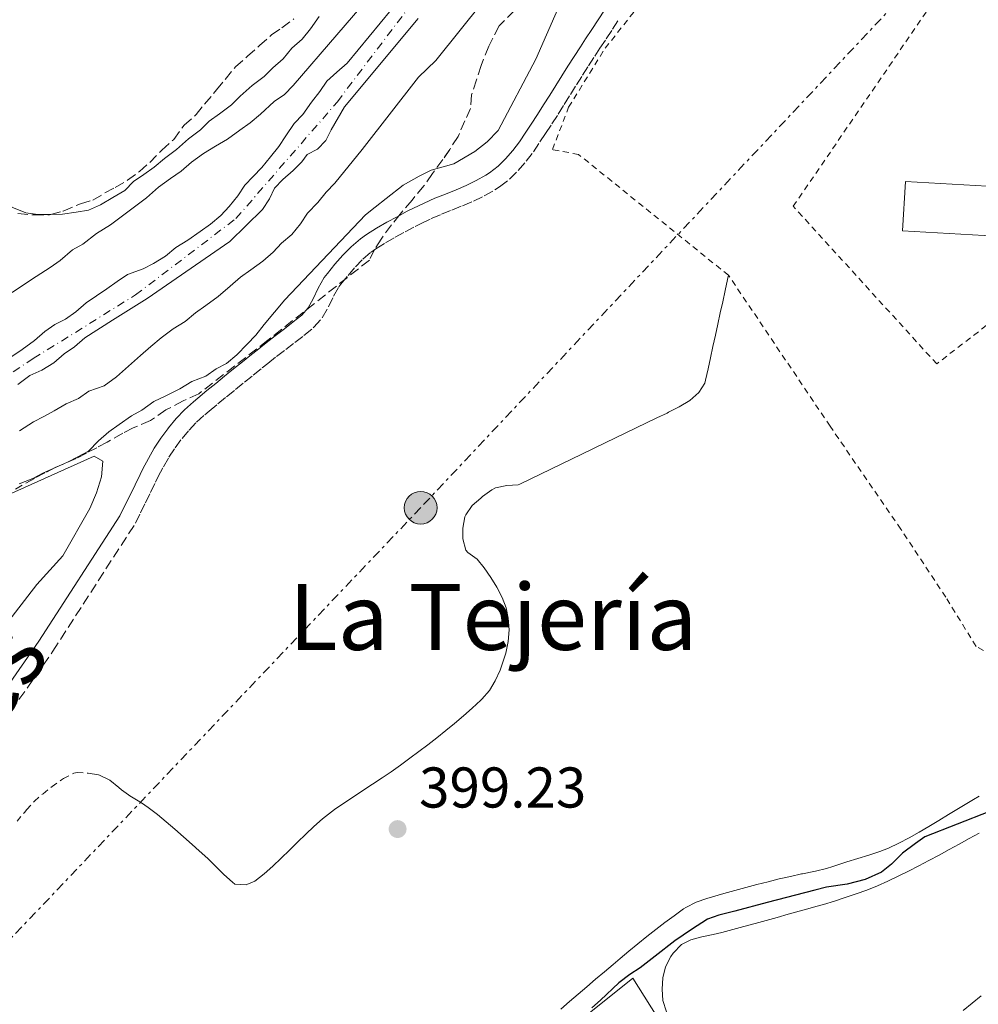
# Model space of a CAD drawing. Units: metres. Extents: x 638523 to 641986, y 4711307 to 4713688.
# Drawn here: x 640680 to 640847, y 4713172 to 4713344 of the extents above; entities that cross this region are included whole.
import ezdxf
from ezdxf.enums import TextEntityAlignment as Align

# ---------------------------------------------------------------- set-up
doc = ezdxf.new("R2010")
doc.units = ezdxf.units.M
doc.header["$MEASUREMENT"] = 0
for name, pattern in [('DGN Style 1', [1.045693079995523, 0.001739921930109024, -1.043953158065414]), ('DGN Style 2', [1.7399219301090239, 1.043953158065414, -0.6959687720436097]), ('DGN Style 3', [2.435890702152634, 1.739921930109024, -0.6959687720436097]), ('DGN Style 4', [2.7856150101045474, 1.391937544087219, -0.6959687720436097, 0.001739921930109024, -0.6959687720436097]), ('DGN Style 7', [3.4798438602180486, 1.565929737098122, -0.6959687720436097, 0.5219765790327072, -0.6959687720436097])]:
    doc.linetypes.add(name, pattern=pattern)
for name, color, linetype, lineweight in [('Camino', 7, 'DGN Style 3', 0), ('Cauce permanente', 151, 'Continuous', 13), ('Cauce permanente (área)', 142, 'Continuous', 13), ('Cauce permanente no visto', 142, 'DGN Style 1', 13), ('Cota de punto acotado terreno', 7, 'Continuous', 0), ('Curva de nivel directora', 30, 'Continuous', 30), ('Curva de nivel intermedia', 30, 'Continuous', 0), ('Edificio', 1, 'Continuous', 13), ('Eje cauce permanente (área)', 70, 'DGN Style 4', 0), ('Estructura metálica', 7, 'Continuous', 0), ('Línea  de muro-pared o tapia', 1, 'Continuous', 13), ('Línea de cambio de uso (parcela vista)', 92, 'Continuous', 0), ('Línea eléctrica', 6, 'DGN Style 7', 0), ('Margen derecho', 7, 'Continuous', 0), ('Poste tendido eléctrico', 7, 'Continuous', 0), ('Punto acotado terreno (símbolo)', 7, 'Continuous', 0), ('Tela metálica o alambrada', 7, 'DGN Style 2', 0), ('Texto de Cañada', 51, 'Continuous', 0), ('Texto de rotulación de espacio menor sin especificar', 7, 'Continuous', 0), ('Zona arbolada', 92, 'DGN Style 3', 0)]:
    doc.layers.add(name, color=color, linetype=linetype, lineweight=lineweight)
doc.styles.add('Style-Arial', font='arial.ttf')

# ---------------------------------------------------------------- blocks, each defined once
blk = doc.blocks.new('5PATER')
at = {"layer": 'Cauce permanente no visto', "linetype": 'Continuous', "lineweight": 0}
h = blk.add_hatch(color=51, dxfattribs=at)
edge = h.paths.add_edge_path()
edge.add_ellipse((0, 0), major_axis=(-0.1095731443231308, -0.1110710700762829), ratio=0.9994222409660317, start_angle=0, end_angle=360)
blk = doc.blocks.new('5PELE')
at = {"layer": 'Edificio', "linetype": 'Continuous', "lineweight": 0}
h = blk.add_hatch(color=9, dxfattribs=at)
edge = h.paths.add_edge_path()
edge.add_arc((-2.000000476837158e-05, 0), 0.2850000000000001, 0, 360)
at = {"layer": 'Edificio', "color": 252, "linetype": 'Continuous', "lineweight": 0}
blk.add_circle((-2.000000476837158e-05, 0), 0.2850000000000001, dxfattribs=at)

msp = doc.modelspace()

# ---------------------------------------------------------------- linework, layer by layer
at = {"layer": 'Camino', "color": 7, "linetype": 'DGN Style 3', "lineweight": 0}
msp.add_polyline3d([(640676.8400000001, 4713221.42, 397.2500000000001), (640685.5399999995, 4713233.859999999, 397.0000000000001), (640699.9299999997, 4713256.160000003, 396.2899999999936), (640700.8099999981, 4713257.960000001, 396.2899999999936), (640701.6799999997, 4713259.750000001, 396.2899999999936), (640702.5799999982, 4713261.540000002, 396.2899999999936), (640703.4600000011, 4713263.340000001, 396.2899999999936), (640703.9299999983, 4713264.300000003, 396.2899999999936), (640704.8299999969, 4713266.03, 396.2899999999936), (640705.7899999979, 4713267.690000001, 396.2899999999936), (640706.8399999985, 4713269.300000003, 396.2899999999936), (640708.0599999989, 4713270.960000001, 396.2899999999936), (640709.2800000015, 4713272.410000001, 396.2899999999936), (640710.6000000003, 4713273.770000001, 396.2899999999936), (640712.0300000008, 4713275.08, 396.2899999999936), (640712.7699999984, 4713275.699999999, 396.2899999999936), (640714.2899999984, 4713276.970000002, 396.2799999999989), (640715.8399999996, 4713278.230000002, 396.2400000000052), (640717.390000001, 4713279.500000002, 396.1900000000023), (640718.9299999987, 4713280.750000001, 396.1300000000047), (640720.4899999987, 4713282, 396.0800000000018), (640722.0399999977, 4713283.260000001, 396.0500000000029), (640722.9999999988, 4713284.040000001, 396.0399999999937), (640724.5599999991, 4713285.260000002, 396.0399999999937), (640726.1399999993, 4713286.470000001, 396.0399999999937), (640727.7300000007, 4713287.690000001, 396.0500000000029), (640729.3299999967, 4713288.920000001, 396.0599999999977), (640730.9600000005, 4713290.240000002, 396.0800000000018), (640731.0700000002, 4713290.350000001, 396.0800000000018), (640732.5199999985, 4713291.970000002, 396.1000000000058), (640733.6000000003, 4713293.910000003, 396.1199999999953), (640734.480000001, 4713295.76, 396.1399999999995), (640735.3999999973, 4713297.390000002, 396.1600000000036), (640735.7699999984, 4713297.880000002, 396.1699999999982), (640737.0100000012, 4713299.390000002, 396.1999999999972), (640738.2899999997, 4713300.860000002, 396.229999999996), (640739.6199999996, 4713302.220000002, 396.2500000000001), (640741.03, 4713303.440000001, 396.2799999999989), (640741.8900000006, 4713304.050000001, 396.2899999999936), (640743.5399999979, 4713305.080000001, 396.2799999999989), (640745.23, 4713306.060000002, 396.229999999996), (640746.9600000001, 4713306.990000002, 396.1600000000036), (640748.7100000002, 4713307.91, 396.1000000000058), (640749.7600000007, 4713308.449999999, 396.0800000000018), (640751.5100000009, 4713309.300000001, 396.0500000000029), (640753.3000000013, 4713310.060000001, 396.0200000000042), (640755.1299999995, 4713310.800000001, 396.0000000000001), (640756.989999997, 4713311.550000002, 395.9799999999959), (640758.879999998, 4713312.350000001, 395.9700000000012), (640760.7600000022, 4713313.26, 395.9600000000063), (640762.6099999985, 4713314.300000001, 395.9499999999972), (640763.44, 4713314.84, 395.9499999999972), (640765.1599999989, 4713316.17, 395.9600000000063), (640766.699999999, 4713317.680000001, 395.9900000000054), (640768.0699999991, 4713319.290000002, 396.0299999999988), (640769.3299999975, 4713320.970000001, 396.0800000000018), (640770.4899999975, 4713322.67, 396.1499999999942), (640771.4699999989, 4713324.140000001, 396.1999999999972), (640772.5799999975, 4713325.83, 396.2899999999936), (640773.6700000004, 4713327.530000002, 396.4100000000035), (640774.73, 4713329.220000001, 396.550000000003), (640775.7899999993, 4713330.92, 396.6999999999972), (640776.8399999999, 4713332.609999999, 396.8500000000058), (640777.8999999971, 4713334.290000003, 396.9900000000052), (640778.9600000011, 4713335.970000001, 397.1000000000058), (640780.0399999984, 4713337.630000002, 397.1799999999931), (640780.9400000015, 4713339, 397.1999999999971), (640782.05, 4713340.670000002, 397.1900000000024), (640783.140000001, 4713342.350000001, 397.1699999999982), (640784.2199999982, 4713344.029999999, 397.1300000000047)], dxfattribs=at)
at = {"layer": 'Cauce permanente', "color": 151, "linetype": 'Continuous', "lineweight": 13}
for points in [[(640678.4000000004, 4713285.24, 388.7799999999988), (640680.2000000002, 4713286.49, 388.7799999999988), (640682.3099999997, 4713288.039999999, 388.7799999999988), (640684.1100000005, 4713289.59, 388.7799999999988), (640685.9100000003, 4713290.84, 388.7799999999988), (640687.7199999997, 4713291.779999999, 388.7799999999988), (640689.5300000003, 4713293.029999999, 388.7799999999988), (640691.3300000001, 4713294.58, 388.7799999999988), (640693.1299999999, 4713295.83, 388.7799999999988), (640694.9400000004, 4713297.07, 388.7799999999988), (640696.75, 4713298.32, 388.7799999999988), (640698.5499999998, 4713299.57, 388.7799999999988), (640701.2699999996, 4713300.52, 388.7799999999988), (640703.0800000001, 4713301.460000001, 388.7799999999988), (640705.1900000004, 4713302.720000001, 388.7799999999988), (640706.9900000002, 4713304.27, 388.7799999999988), (640709.0999999996, 4713305.52, 388.7799999999988), (640711.2100000001, 4713307.07, 388.7799999999988), (640713.0099999999, 4713308.32, 388.7799999999988), (640714.8099999997, 4713309.869999999, 388.7799999999988), (640716.3099999997, 4713311.42, 388.7799999999988), (640717.7999999998, 4713313.26, 388.7799999999988), (640718.9900000002, 4713315.109999999, 388.7799999999988), (640720.4800000006, 4713316.66, 388.7799999999988), (640721.9800000006, 4713318.199999999, 388.7799999999988), (640723.4699999997, 4713320.050000001, 388.7799999999988), (640724.9600000001, 4713321.9, 388.7799999999988), (640726.1500000004, 4713323.74, 388.7799999999988), (640727.6299999999, 4713325.9, 388.7799999999988), (640729.1299999999, 4713327.439999999, 388.7799999999988), (640730.6200000001, 4713329.600000001, 388.7799999999988), (640732.1100000005, 4713331.449999999, 388.7799999999988), (640733.29, 4713333.289999999, 388.7799999999988), (640735.0899999999, 4713334.84, 388.7799999999988), (640736.8899999997, 4713336.390000001, 388.7799999999988), (640746.4400000004, 4713348.109999999, 388.5399999999936)], [(640749.25, 4713344.199999999, 388.7200000000012), (640736.4199999999, 4713328.779999999, 388.7200000000012), (640734.0499999998, 4713324.789999999, 388.7200000000012), (640733.1699999999, 4713322.949999999, 388.7200000000012), (640731.6699999999, 4713321.4, 388.7200000000012), (640729.8600000005, 4713320.460000001, 388.7200000000012), (640728.9699999997, 4713319.230000001, 388.7200000000012), (640727.4699999997, 4713317.680000001, 388.7200000000012), (640725.6699999999, 4713316.130000001, 388.7200000000012), (640724.1799999997, 4713314.58, 388.7200000000012), (640723.29, 4713312.75, 388.7200000000012), (640722.1100000005, 4713310.9, 388.7200000000012), (640716.4199999999, 4713305.33, 388.7200000000012), (640701.9699999997, 4713295.359999999, 388.7200000000012), (640695.9500000002, 4713291.609999999, 388.7200000000012), (640691.1299999999, 4713288.49, 388.7200000000012), (640689.3300000001, 4713286.939999999, 388.7200000000012), (640687.5300000003, 4713285.689999999, 388.7200000000012), (640685.7300000006, 4713284.140000001, 388.7200000000012), (640683.6200000001, 4713282.890000001, 388.7200000000012), (640681.5, 4713281.949999999, 388.7200000000012), (640679.4000000004, 4713280.390000001, 388.7200000000012)]]:
    msp.add_polyline3d(points, dxfattribs=at)
at = {"layer": 'Cauce permanente (área)', "color": 142, "linetype": 'Continuous', "lineweight": 13}
for points in [[(640733.29, 4713333.289999999, 388.7799999999988), (640735.0899999999, 4713334.84, 388.7799999999988), (640736.8899999997, 4713336.390000001, 388.7799999999988), (640746.4400000004, 4713348.109999999, 388.5399999999936)], [(640749.25, 4713344.199999999, 388.7200000000012), (640736.4199999999, 4713328.779999999, 388.7200000000012), (640734.0499999998, 4713324.789999999, 388.7200000000012), (640733.1699999999, 4713322.949999999, 388.7200000000012), (640731.6699999999, 4713321.4, 388.7200000000012), (640729.8600000005, 4713320.460000001, 388.7200000000012), (640728.9699999997, 4713319.230000001, 388.7200000000012), (640727.4699999997, 4713317.680000001, 388.7200000000012), (640725.6699999999, 4713316.130000001, 388.7200000000012), (640724.1799999997, 4713314.58, 388.7200000000012), (640723.29, 4713312.75, 388.7200000000012), (640722.1100000005, 4713310.9, 388.7200000000012), (640716.4199999999, 4713305.33, 388.7200000000012), (640701.9699999997, 4713295.359999999, 388.7200000000012), (640695.9500000002, 4713291.609999999, 388.7200000000012), (640691.1299999999, 4713288.49, 388.7200000000012), (640689.3300000001, 4713286.939999999, 388.7200000000012), (640687.5300000003, 4713285.689999999, 388.7200000000012), (640685.7300000006, 4713284.140000001, 388.7200000000012), (640683.6200000001, 4713282.890000001, 388.7200000000012), (640681.5, 4713281.949999999, 388.7200000000012), (640679.4000000004, 4713280.390000001, 388.7200000000012)], [(640678.4000000004, 4713285.24, 388.7799999999988), (640680.2000000002, 4713286.49, 388.7799999999988), (640682.3099999997, 4713288.039999999, 388.7799999999988), (640684.1100000005, 4713289.59, 388.7799999999988), (640685.9100000003, 4713290.84, 388.7799999999988), (640687.7199999997, 4713291.779999999, 388.7799999999988), (640689.5300000003, 4713293.029999999, 388.7799999999988), (640691.3300000001, 4713294.58, 388.7799999999988), (640693.1299999999, 4713295.83, 388.7799999999988), (640694.9400000004, 4713297.07, 388.7799999999988), (640696.75, 4713298.32, 388.7799999999988), (640698.5499999998, 4713299.57, 388.7799999999988), (640701.2699999996, 4713300.52, 388.7799999999988), (640703.0800000001, 4713301.460000001, 388.7799999999988), (640705.1900000004, 4713302.720000001, 388.7799999999988), (640706.9900000002, 4713304.27, 388.7799999999988), (640709.0999999996, 4713305.52, 388.7799999999988), (640711.2100000001, 4713307.07, 388.7799999999988), (640713.0099999999, 4713308.32, 388.7799999999988), (640714.8099999997, 4713309.869999999, 388.7799999999988), (640716.3099999997, 4713311.42, 388.7799999999988), (640717.7999999998, 4713313.26, 388.7799999999988), (640718.9900000002, 4713315.109999999, 388.7799999999988), (640720.4800000006, 4713316.66, 388.7799999999988), (640721.9800000006, 4713318.199999999, 388.7799999999988), (640723.4699999997, 4713320.050000001, 388.7799999999988), (640724.9600000001, 4713321.9, 388.7799999999988), (640726.1500000004, 4713323.74, 388.7799999999988), (640727.6299999999, 4713325.9, 388.7799999999988), (640729.1299999999, 4713327.439999999, 388.7799999999988), (640730.6200000001, 4713329.600000001, 388.7799999999988), (640732.1100000005, 4713331.449999999, 388.7799999999988), (640733.29, 4713333.289999999, 388.7799999999988)]]:
    msp.add_polyline3d(points, dxfattribs=at)
at = {"layer": 'Curva de nivel directora', "color": 30, "linetype": 'Continuous', "lineweight": 30, "elevation": 400, "flags": 128}
msp.add_lwpolyline([(640848.8799999999, 4713205.91), (640837.61, 4713201.490000002), (640835.9499999993, 4713200.28), (640833.7299999997, 4713198.619999999), (640831.7699999994, 4713196.720000002), (640830.0499999984, 4713195.32), (640827.2000000008, 4713194.03), (640824.0400000003, 4713193.230000001), (640820.4299999982, 4713192.670000002), (640818.4500000001, 4713192.140000002), (640810.1299999985, 4713190.010000002), (640804.4899999991, 4713188.490000002), (640801.6900000006, 4713187.820000002), (640799.7100000002, 4713187.100000001), (640796.9400000009, 4713185.310000001), (640793.9799999993, 4713183.33), (640790.5899999985, 4713180.660000003), (640787.9499999988, 4713178.619999999), (640786.1600000006, 4713177.470000003), (640784.2499999995, 4713176.010000001), (640781.0599999999, 4713172.970000001), (640779.5299999989, 4713171.630000002)], dxfattribs=at)
at = {"layer": 'Curva de nivel intermedia', "color": 30, "linetype": 'Continuous', "lineweight": 0, "flags": 128}
for points, elevation in [([(640685.040000001, 4713300.77), (640686.8400000003, 4713302.019999999), (640688.9400000013, 4713303.880000001), (640690.7499999997, 4713304.819999999), (640693.1600000014, 4713306.679999999), (640695.570000001, 4713308.239999999), (640697.6699999998, 4713309.8), (640699.7700000008, 4713311.349999999), (640701.8800000009, 4713312.910000001), (640703.9800000018, 4713314.769999998), (640706.0800000008, 4713316.319999999), (640707.8900000014, 4713317.569999998), (640709.6900000006, 4713319.119999998), (640711.7900000017, 4713320.680000001), (640713.9000000017, 4713321.930000001), (640716.0099999994, 4713323.179999999), (640718.1200000016, 4713324.730000001), (640719.920000001, 4713325.98), (640721.7200000003, 4713327.529999998), (640724.1200000009, 4713329.699999999), (640725.9300000013, 4713330.949999998), (640727.42, 4713332.490000002), (640742.6900000008, 4713350.259999998)], 390), ([(640774.9300000012, 4713348.98), (640769.760000001, 4713337.109999998), (640763.1699999995, 4713324.67), (640761.2699999996, 4713322.71), (640759.1200000016, 4713320.990000002), (640755.4800000006, 4713318.880000001), (640751.5100000009, 4713317.75), (640749.4099999998, 4713316.720000001), (640746.6300000015, 4713315.119999999), (640743.6699999998, 4713312.83), (640741.7699999999, 4713311.300000002), (640740.0399999998, 4713309.96), (640725.9800000006, 4713295.13), (640722.400000002, 4713290.81), (640720.9100000013, 4713288.960000001), (640719.4100000013, 4713287.409999999), (640717.620000001, 4713285.560000001), (640715.8200000017, 4713284.01), (640714.0100000012, 4713283.069999998), (640712.2000000007, 4713281.819999999), (640709.78, 4713280.869999999), (640707.6699999999, 4713279.619999997), (640705.2600000005, 4713278.359999999), (640703.1500000004, 4713277.409999999), (640701.0400000004, 4713275.859999998), (640699.2300000021, 4713274.92), (640697.130000001, 4713273.359999999), (640695.3200000006, 4713272.119999998), (640693.5200000014, 4713270.560000001), (640691.730000001, 4713268.71), (640689.9200000004, 4713267.769999999), (640688.11, 4713266.83), (640685.990000001, 4713265.88), (640683.8800000009, 4713264.930000001), (640682.0700000004, 4713263.989999999), (640679.650000002, 4713263.039999999)], 395.0000000000001), ([(640760.560000001, 4713347.179999998), (640752.32, 4713336.890000001), (640749.3099999991, 4713333.98), (640739.480000001, 4713321.349999999), (640734.7000000001, 4713315.49), (640733.2100000014, 4713313.939999999), (640731.7200000006, 4713312.090000001), (640729.9200000013, 4713310.239999999), (640728.7300000021, 4713308.390000002), (640727.2400000012, 4713306.539999999), (640725.4400000019, 4713304.989999999), (640723.950000001, 4713303.449999999), (640722.1500000019, 4713301.9), (640720.0400000017, 4713300.34), (640718.2400000001, 4713299.100000001), (640716.4400000009, 4713297.539999999), (640714.3399999997, 4713295.689999999), (640712.2300000021, 4713294.130000001), (640710.4300000004, 4713292.880000001), (640708.630000001, 4713291.33), (640706.5200000011, 4713290.080000001), (640704.4100000011, 4713288.529999999), (640702.6100000017, 4713286.980000001), (640700.8100000002, 4713285.429999999), (640698.7100000014, 4713283.569999999), (640696.6100000005, 4713281.71), (640694.5100000014, 4713280.149999999), (640691.7900000013, 4713279.189999999), (640689.9800000007, 4713277.949999998), (640687.8700000007, 4713277), (640685.7600000007, 4713275.749999999), (640683.9500000002, 4713274.81)], 390), ([(640678.4200000004, 4713296.399999999), (640680.2199999997, 4713297.649999999), (640682.6300000015, 4713299.210000001), (640685.040000001, 4713300.77)], 390), ([(640683.9500000002, 4713274.81), (640682.1399999997, 4713273.859999999), (640679.7300000002, 4713272.3)], 390)]:
    msp.add_lwpolyline(points, dxfattribs=dict(at, elevation=elevation))
at = {"layer": 'Eje cauce permanente (área)', "color": 70, "linetype": 'DGN Style 4', "lineweight": 0}
msp.add_polyline3d([(640654.5099999999, 4713266.710000001, 388.7299999999959), (640682.1200000001, 4713284.890000001, 388.75), (640699.9699999997, 4713296, 388.7400000000052), (640717.4699999997, 4713309.300000001, 388.75), (640735.1500000004, 4713329.67, 388.7400000000052), (640747.8300000001, 4713346.4, 388.6199999999953)], dxfattribs=at)
at = {"layer": 'Estructura metálica', "color": 7, "linetype": 'Continuous', "lineweight": 0}
msp.add_polyline3d([(640856.0999999996, 4713305.880000001, 398.570000000007), (640833.7400000002, 4713307.16, 398.7200000000012), (640834.2400000002, 4713315.789999999, 408.9700000000012), (640856.5999999996, 4713314.5, 408.820000000007), (640856.0999999996, 4713305.880000001, 398.570000000007)], dxfattribs=at)
at = {"layer": 'Línea  de muro-pared o tapia', "color": 1, "linetype": 'Continuous', "lineweight": 13}
msp.add_polyline3d([(640770.2599999999, 4713122.449999999, 402.3699999999953), (640771.8499999996, 4713120.720000001, 402.3699999999953), (640806.6299999999, 4713145.15, 402.4900000000052), (640786.7000000002, 4713176.83, 402.3399999999965), (640748.4400000004, 4713146.199999999, 402.3699999999953)], dxfattribs=at)
at = {"layer": 'Línea de cambio de uso (parcela vista)', "color": 92, "linetype": 'Continuous', "lineweight": 0}
for points in [[(640642.8869000003, 4713352.0823, 394.0421000000061), (640670.9500000002, 4713317.720000001, 393.3399999999965), (640673.4299999997, 4713314.720000001, 393.3399999999965), (640674.9699999997, 4713313.220000001, 393.3399999999965), (640676.8200000003, 4713312.039999999, 393.3399999999965), (640678.6600000003, 4713311.15, 393.3399999999965), (640680.7999999998, 4713310.279999999, 393.3399999999965), (640682.9400000004, 4713310.01, 393.3399999999965), (640685.0700000003, 4713310.039999999, 393.3399999999965), (640685.2008999997, 4713310.042500001, 393.3399999999965)], [(640685.2008999997, 4713310.042500001, 393.3399999999965), (640687.2000000002, 4713310.08, 393.3399999999965), (640689.6200000001, 4713310.42, 393.3399999999965), (640691.75, 4713310.76, 393.3399999999965), (640693.8600000005, 4713311.710000001, 393.3399999999965), (640695.9699999997, 4713312.960000001, 393.3399999999965), (640698.0800000001, 4713314.210000001, 393.3399999999965), (640699.5800000001, 4713315.75, 393.5899999999965), (640701.3799999999, 4713317, 393.8300000000018), (640703.1900000004, 4713318.25, 393.8300000000018), (640704.9900000002, 4713319.800000001, 393.8300000000018), (640707.0899999999, 4713321.350000001, 393.8300000000018), (640709.1900000004, 4713323.210000001, 393.8300000000018), (640711.2999999998, 4713324.77, 393.8300000000018), (640712.79, 4713326.310000001, 393.8300000000018), (640714.5999999996, 4713327.560000001, 393.8300000000018), (640716.7000000002, 4713329.119999999, 393.8300000000018), (640718.2000000002, 4713330.66, 393.8300000000018), (640720.2999999998, 4713332.52, 393.8300000000018), (640722.4000000004, 4713334.08, 393.8300000000018), (640723.9000000004, 4713335.619999999, 393.8300000000018), (640725.7000000002, 4713337.17, 393.8300000000018), (640727.1900000004, 4713339.02, 393.5899999999965), (640728.9900000002, 4713340.57, 393.5899999999965), (640730.4800000006, 4713342.42, 393.5899999999965), (640731.9699999997, 4713344.58, 393.5899999999965)], [(640799.7999999998, 4713283.09, 399.5399999999936), (640800.2199999997, 4713285.039999999, 399.4100000000035), (640800.6500000004, 4713286.99, 399.2899999999936), (640801.0800000001, 4713288.939999999, 399.1699999999983), (640801.5, 4713290.890000001, 399.0500000000029), (640801.9299999997, 4713292.84, 398.9199999999983), (640802.3600000005, 4713294.789999999, 398.8000000000029), (640802.79, 4713296.74, 398.679999999993), (640803.2100000001, 4713298.689999999, 398.5599999999977), (640803.3700000001, 4713299.41, 398.5099999999948)], [(640691.6799999997, 4713212.560000001, 399.0800000000018), (640693.4800000006, 4713212.27, 399.1499999999942), (640693.6699999999, 4713212.220000001, 399.1600000000035), (640695.4500000002, 4713211.32, 399.2200000000012), (640697.0199999996, 4713210.050000001, 399.25), (640697.5099999999, 4713209.67, 399.25), (640699.1399999997, 4713208.51, 399.25), (640699.2699999996, 4713208.42, 399.25), (640700.9800000006, 4713207.380000001, 399.1900000000023), (640702.1699999999, 4713206.600000001, 399.1600000000035), (640703.7599999999, 4713205.380000001, 399.1600000000035), (640705.2999999998, 4713204.109999999, 399.1900000000023), (640706.8200000003, 4713202.800000001, 399.2200000000012), (640708.3200000003, 4713201.480000001, 399.25), (640709.8099999997, 4713200.15, 399.2700000000041), (640711.0800000001, 4713199.039999999, 399.2799999999988), (640712.54, 4713197.689999999, 399.2700000000041), (640713.9400000004, 4713196.279999999, 399.25), (640715.3600000005, 4713194.880000001, 399.2299999999959), (640716.8700000001, 4713193.539999999, 399.2200000000012), (640717.25, 4713193.230000001, 399.2200000000012), (640719.25, 4713193.109999999, 399.25), (640719.3399999999, 4713193.130000001, 399.25), (640720.7599999999, 4713193.75, 399.25), (640722.3799999999, 4713195.02, 399.2299999999959), (640723.9100000003, 4713196.350000001, 399.1999999999971), (640725.3799999999, 4713197.730000001, 399.1499999999942), (640726.8099999997, 4713199.130000001, 399.1100000000006), (640728.2199999997, 4713200.539999999, 399.0599999999977), (640729.6299999999, 4713201.930000001, 399.0099999999948), (640731.0700000003, 4713203.289999999, 398.9600000000065), (640732.5599999997, 4713204.600000001, 398.929999999993), (640734.1100000005, 4713205.83, 398.9100000000035), (640734.6399999997, 4713206.220000001, 398.9100000000035), (640736.2800000003, 4713207.359999999, 398.9199999999983), (640737.9400000004, 4713208.460000001, 398.9400000000023), (640739.6200000001, 4713209.550000001, 398.9700000000012), (640741.2999999998, 4713210.65, 399.0099999999948), (640742.9600000001, 4713211.75, 399.0299999999988), (640744.5300000003, 4713212.83, 399.0399999999936), (640746.1600000003, 4713213.99, 399.0299999999988), (640747.7699999996, 4713215.16, 399.0299999999988), (640749.3700000001, 4713216.34, 399.0099999999948), (640750.9500000002, 4713217.529999999, 399), (640752.5099999999, 4713218.75, 398.9799999999959), (640754.0599999997, 4713219.99, 398.9700000000012), (640755.6100000005, 4713221.26, 398.9499999999971), (640757.1399999997, 4713222.57, 398.9400000000023), (640758.6600000003, 4713223.91, 398.9400000000023), (640760.1699999999, 4713225.289999999, 398.9400000000023), (640760.3399999999, 4713225.449999999, 398.9400000000023), (640761.6600000003, 4713226.980000001, 398.9499999999971), (640762.6900000004, 4713228.699999999, 398.9600000000065), (640763.5199999996, 4713230.539999999, 398.9600000000065), (640763.9199999999, 4713231.560000001, 398.9700000000012), (640764.54, 4713233.51, 398.9799999999959), (640764.9400000004, 4713235.529999999, 399), (640765.0899999999, 4713237.57, 399.0200000000041), (640764.9600000001, 4713239.59, 399.0299999999988), (640764.5700000003, 4713241.380000001, 399.0399999999936), (640763.8799999999, 4713243.230000001, 399.0299999999988), (640762.9800000006, 4713245.01, 398.9900000000052), (640761.9100000003, 4713246.720000001, 398.9400000000023), (640760.7300000006, 4713248.369999999, 398.8999999999942), (640759.54, 4713249.9, 398.8800000000047), (640757.8899999997, 4713251.039999999, 398.8800000000047), (640757.5800000001, 4713251.449999999, 398.8800000000047), (640757.0099999999, 4713253.42, 398.8600000000006), (640757.0199999996, 4713255.310000001, 398.8500000000058), (640757.3799999999, 4713257.26, 398.9600000000065), (640757.54, 4713257.65, 398.9700000000012), (640758.6699999999, 4713259.230000001, 398.9700000000012), (640760.1600000003, 4713260.560000001, 398.9700000000012), (640760.4800000006, 4713260.82, 398.9700000000012), (640762.0999999996, 4713262, 398.9900000000052), (640762.7599999999, 4713262.32, 399), (640764.6900000004, 4713262.720000001, 399.1000000000058), (640766.7000000002, 4713262.869999999, 399.1499999999942), (640766.9900000002, 4713262.980000001, 399.1600000000035), (640768.7999999998, 4713263.850000001, 399.179999999993), (640770.5999999996, 4713264.720000001, 399.179999999993), (640772.4000000004, 4713265.59, 399.1699999999983), (640774.2000000002, 4713266.460000001, 399.1600000000035), (640776, 4713267.33, 399.1399999999995), (640777.79, 4713268.199999999, 399.1399999999995), (640779.5899999999, 4713269.07, 399.1499999999942), (640780.0599999997, 4713269.300000001, 399.1600000000035), (640781.8600000005, 4713270.17, 399.1999999999971), (640783.6600000003, 4713271.039999999, 399.2700000000041), (640785.4600000001, 4713271.91, 399.3500000000058), (640787.2599999999, 4713272.779999999, 399.429999999993), (640789.0599999997, 4713273.65, 399.5200000000041), (640790.8600000005, 4713274.52, 399.5899999999965), (640792.6600000003, 4713275.390000001, 399.6499999999942), (640792.9199999999, 4713275.52, 399.6600000000035), (640794.79, 4713276.460000001, 399.7100000000065), (640796.6399999997, 4713277.58, 399.75), (640798.2000000002, 4713278.939999999, 399.75), (640799.2199999997, 4713280.609999999, 399.6900000000023), (640799.3700000001, 4713281.140000001, 399.6600000000035), (640799.7999999998, 4713283.09, 399.5399999999936)], [(640662.5099999999, 4713219.310000001, 396.5099999999948), (640682.7699999996, 4713245.5, 396.0200000000041), (640687.25, 4713250.449999999, 396.0200000000041), (640691.9800000006, 4713258.74, 396.0200000000041), (640693.1600000003, 4713261.49, 396.0200000000041), (640694.0300000003, 4713264.25, 396.0200000000041), (640694.2800000003, 4713266.99, 396.0200000000041), (640692.75, 4713267.880000001, 396.2599999999948), (640675.3679999998, 4713260.058300001, 396.2599999999948)], [(640847.0700000003, 4713208.550000001, 399.4400000000023), (640846.0800000001, 4713207.970000001, 399.4400000000023), (640844.3600000005, 4713206.939999999, 399.4400000000023), (640843.4600000001, 4713206.4, 399.4400000000023), (640841.7400000002, 4713205.369999999, 399.4400000000023), (640840.0300000003, 4713204.32, 399.4499999999971), (640838.3200000003, 4713203.27, 399.4700000000012), (640836.5999999996, 4713202.25, 399.4900000000052), (640834.8499999996, 4713201.27, 399.5), (640833.0800000001, 4713200.350000001, 399.5200000000041), (640831.2599999999, 4713199.51, 399.5299999999988), (640829.75, 4713198.890000001, 399.5299999999988), (640827.8499999996, 4713198.24, 399.5299999999988), (640825.9400000004, 4713197.680000001, 399.5299999999988), (640824.0199999996, 4713197.119999999, 399.5299999999988), (640823.4900000002, 4713196.949999999, 399.5299999999988), (640821.5899999999, 4713196.310000001, 399.5299999999988), (640820.4800000006, 4713195.960000001, 399.5299999999988), (640818.54, 4713195.49, 399.5), (640818.2400000002, 4713195.430000001, 399.5), (640816.2800000003, 4713195.029999999, 399.4700000000012), (640816.0999999996, 4713194.99, 399.4700000000012), (640814.1500000004, 4713194.560000001, 399.4499999999971), (640812.2000000002, 4713194.109999999, 399.429999999993), (640810.2599999999, 4713193.640000001, 399.4199999999983), (640808.3200000003, 4713193.140000001, 399.3999999999942), (640806.3899999997, 4713192.630000001, 399.3800000000047), (640804.4600000001, 4713192.109999999, 399.3600000000006), (640802.5300000003, 4713191.57, 399.3500000000058), (640800.5999999996, 4713191.02, 399.3300000000018), (640799.5999999996, 4713190.730000001, 399.320000000007), (640797.7000000002, 4713190.08, 399.3000000000029), (640795.9199999999, 4713189.16, 399.2799999999988), (640795.5099999999, 4713188.890000001, 399.2799999999988), (640793.8799999999, 4713187.710000001, 399.2599999999948), (640792.2699999996, 4713186.51, 399.2400000000052), (640790.6799999997, 4713185.289999999, 399.2100000000065), (640789.1100000005, 4713184.060000001, 399.179999999993), (640787.5499999998, 4713182.810000001, 399.1600000000035), (640786.0099999999, 4713181.550000001, 399.1300000000047), (640784.4800000006, 4713180.27, 399.1100000000006), (640783.2400000002, 4713179.220000001, 399.1000000000058), (640781.7199999997, 4713177.92, 399.0899999999965), (640780.2000000002, 4713176.619999999, 399.0899999999965), (640778.6799999997, 4713175.32, 399.1000000000058), (640777.1600000003, 4713174.02, 399.1100000000006), (640775.6399999997, 4713172.720000001, 399.1300000000047), (640774.1200000001, 4713171.42, 399.1499999999942)], [(640791.7699999996, 4713174.92, 400.2200000000012), (640791.9199999999, 4713176.869999999, 400.1999999999971), (640792.3799999999, 4713178.77, 400.2400000000052), (640793.2999999998, 4713180.59, 400.2799999999988), (640793.7199999997, 4713181.17, 400.2899999999936), (640795.1699999999, 4713182.680000001, 400.3500000000058), (640796.7999999998, 4713183.52, 400.3899999999995), (640798.7400000002, 4713184, 400.4100000000035), (640800.7000000002, 4713184.430000001, 400.4199999999983), (640802.2000000002, 4713184.800000001, 400.4199999999983), (640804.1299999999, 4713185.32, 400.4199999999983), (640806.0599999997, 4713185.84, 400.429999999993), (640807.9900000002, 4713186.359999999, 400.429999999993), (640809.9199999999, 4713186.890000001, 400.429999999993), (640811.8499999996, 4713187.41, 400.4400000000023), (640813.7699999996, 4713187.949999999, 400.4400000000023), (640815.7000000002, 4713188.49, 400.4400000000023), (640817.6299999999, 4713189.029999999, 400.4499999999971), (640817.9800000006, 4713189.130000001, 400.4499999999971), (640819.9100000003, 4713189.689999999, 400.4600000000065), (640821.8300000001, 4713190.26, 400.4900000000052), (640823.7300000006, 4713190.859999999, 400.5200000000041), (640825.6299999999, 4713191.5, 400.5399999999936), (640827.5099999999, 4713192.189999999, 400.5599999999977), (640829.3300000001, 4713192.930000001, 400.5800000000018), (640831.1600000003, 4713193.75, 400.5800000000018), (640832.9699999997, 4713194.600000001, 400.570000000007), (640834.7699999996, 4713195.480000001, 400.5599999999977), (640836.5499999998, 4713196.390000001, 400.5500000000029), (640838.3200000003, 4713197.32, 400.5299999999988), (640840.0899999999, 4713198.27, 400.5099999999948), (640841.8399999999, 4713199.230000001, 400.4900000000052), (640843.5899999999, 4713200.189999999, 400.4700000000012), (640845.3399999999, 4713201.16, 400.4499999999971), (640847.0999999996, 4713202.130000001, 400.429999999993)], [(640792.5499999998, 4713170.960000001, 400.3300000000018), (640791.9299999997, 4713172.890000001, 400.2799999999988), (640791.7699999996, 4713174.92, 400.2200000000012)], [(640847.4100000003, 4713173.710000001, 400.679999999993), (640845.8700000001, 4713172.439999999, 400.679999999993), (640844.3099999997, 4713171.189999999, 400.679999999993)]]:
    msp.add_polyline3d(points, dxfattribs=at)
at = {"layer": 'Línea eléctrica', "color": 6, "linetype": 'DGN Style 7', "lineweight": 0}
msp.add_polyline3d([(640860.9899999984, 4713377.100000001, 398.0599999999977), (640749.6800000007, 4713258.87, 398.4199999999983), (640635.3400000001, 4713138.66, 399.3600000000006), (640555.2300000011, 4713048.439999999, 399.4499999999971)], dxfattribs=at)
at = {"layer": 'Margen derecho', "color": 7, "linetype": 'Continuous', "lineweight": 0}
msp.add_polyline3d([(640674.5799999981, 4713223.440000001, 397.2500000000001), (640683.120000001, 4713235.62, 397.0000000000001), (640697.2299999995, 4713257.480000001, 396.2899999999936), (640698.1099999979, 4713259.279999999, 396.2899999999936), (640698.9999999999, 4713261.07, 396.2899999999936), (640699.8799999983, 4713262.86, 396.2899999999936), (640700.760000001, 4713264.66, 396.2899999999936), (640701.2500000005, 4713265.660000001, 396.2899999999936), (640702.1900000017, 4713267.470000002, 396.2899999999936), (640703.230000001, 4713269.270000001, 396.2899999999936), (640704.3799999976, 4713271.020000001, 396.2899999999936), (640705.579999998, 4713272.65, 396.2899999999936), (640705.6799999984, 4713272.800000001, 396.2899999999936), (640707.0599999975, 4713274.430000001, 396.2899999999936), (640708.5199999993, 4713275.930000001, 396.2899999999936), (640710.0500000004, 4713277.32, 396.2899999999936), (640710.8299999983, 4713278.000000002, 396.2899999999936), (640712.3900000007, 4713279.290000001, 396.2799999999989), (640713.9400000018, 4713280.550000002, 396.2400000000052), (640715.4899999986, 4713281.820000002, 396.1900000000023), (640717.050000001, 4713283.090000001, 396.1300000000047), (640718.6099999989, 4713284.340000001, 396.0800000000018), (640720.1600000003, 4713285.600000001, 396.0500000000029), (640721.1399999993, 4713286.380000002, 396.0399999999937), (640722.7199999972, 4713287.640000002, 396.0399999999937), (640724.3199999998, 4713288.850000001, 396.0399999999937), (640725.909999999, 4713290.070000002, 396.0500000000029), (640727.4699999993, 4713291.280000002, 396.0599999999977), (640728.9299999988, 4713292.460000001, 396.0800000000018), (640730.0599999975, 4713293.730000001, 396.1000000000058), (640730.9400000004, 4713295.290000001, 396.1199999999953), (640731.8199999989, 4713297.140000002, 396.1399999999995), (640732.8799999984, 4713299.03, 396.1600000000036), (640733.4100000004, 4713299.740000002, 396.1699999999982), (640734.729999999, 4713301.33, 396.1999999999972), (640736.0900000003, 4713302.900000001, 396.229999999996), (640737.5599999989, 4713304.400000001, 396.2500000000001), (640739.1700000004, 4713305.800000001, 396.2799999999989), (640740.23, 4713306.550000002, 396.2899999999936), (640742.0000000001, 4713307.66, 396.2799999999989), (640743.7699999983, 4713308.680000001, 396.229999999996), (640745.5599999985, 4713309.630000002, 396.1600000000036), (640747.3299999988, 4713310.57, 396.1000000000058), (640748.4200000018, 4713311.130000002, 396.0800000000018), (640750.269999998, 4713312.020000001, 396.0500000000029), (640752.1400000011, 4713312.840000002, 396.0200000000042), (640754.010000002, 4713313.580000001, 396.0000000000001), (640755.8500000016, 4713314.33, 395.9799999999959), (640757.6399999997, 4713315.09, 395.9700000000012), (640759.3799999988, 4713315.920000002, 395.9600000000063), (640761.0500000005, 4713316.86, 395.9499999999972), (640761.6999999988, 4713317.28, 395.9499999999972), (640763.1799999987, 4713318.430000001, 395.9600000000063), (640764.4999999994, 4713319.720000002, 395.9900000000054), (640765.730000001, 4713321.17, 396.0299999999988), (640766.8900000011, 4713322.710000002, 396.0800000000018), (640768.0100000009, 4713324.350000001, 396.1499999999942), (640768.9699999976, 4713325.800000001, 396.1999999999972), (640770.0599999984, 4713327.470000001, 396.2899999999936), (640771.129999999, 4713329.130000002, 396.4100000000035), (640772.1900000006, 4713330.820000002, 396.550000000003), (640773.2500000002, 4713332.5, 396.6999999999972), (640774.3000000007, 4713334.189999999, 396.8500000000058), (640775.359999998, 4713335.890000001, 396.9900000000052), (640776.4399999998, 4713337.590000002, 397.1000000000058), (640777.5399999997, 4713339.270000001, 397.1799999999931), (640778.4400000003, 4713340.640000001, 397.1999999999971), (640779.5300000011, 4713342.310000002, 397.1900000000024), (640780.6199999996, 4713343.990000002, 397.1699999999982), (640781.7199999993, 4713345.67, 397.1300000000047)], dxfattribs=at)
at = {"layer": 'Tela metálica o alambrada', "color": 7, "linetype": 'DGN Style 2', "lineweight": 0}
for points in [[(640803.3700000001, 4713299.41, 398.4100000000035), (640777.2300000006, 4713320.480000001, 397.1300000000047), (640772.6699999999, 4713321.34, 397.0099999999948), (640775.4800000006, 4713328.710000001, 397.2899999999936), (640781.8499999996, 4713339.029999999, 397.1699999999983), (640788.2599999999, 4713347.08, 396.9799999999959), (640796.4199999999, 4713355.25, 396.7899999999936), (640814.3499999996, 4713373.180000001, 396.5099999999948), (640825.9699999997, 4713402.09, 396.6399999999995)], [(640919.4299999997, 4713309.189999999, 401.0599999999977), (640893.4800000006, 4713291.630000001, 400.9700000000012), (640874.5099999999, 4713310.800000001, 400.4700000000012), (640839.6799999997, 4713283.970000001, 400.1600000000035), (640814.6500000004, 4713311.439999999, 398.820000000007), (640859.4698000001, 4713376.9297, 397.7299999999959)], [(640849.3499999996, 4713233.100000001, 401.0299999999988), (640846.54, 4713234.689999999, 400.0899999999965), (640841.2599999999, 4713243.26, 400.1300000000047), (640833.4100000003, 4713255.130000001, 399.8800000000047), (640821.0899999999, 4713273.09, 399.75), (640803.3700000001, 4713299.41, 398.4100000000035)], [(640679.29, 4713204.189999999, 399.1699999999983), (640680.5800000001, 4713205.730000001, 399.1600000000035), (640680.9900000002, 4713206.220000001, 399.1600000000035), (640682.3399999999, 4713207.67, 399.1399999999995), (640683.8200000003, 4713208.99, 399.1199999999953), (640685.3899999997, 4713210.220000001, 399.1000000000058), (640687.0599999997, 4713211.41, 399.070000000007), (640687.4100000003, 4713211.65, 399.070000000007), (640689.2199999997, 4713212.550000001, 399.0500000000029), (640689.79, 4713212.66, 399.0399999999936), (640691.5099999999, 4713212.59, 399.070000000007), (640691.6799999997, 4713212.560000001, 399.0800000000018)]]:
    msp.add_polyline3d(points, dxfattribs=at)
at = {"layer": 'Zona arbolada', "color": 92, "linetype": 'DGN Style 3', "lineweight": 0, "extrusion": (-0.6110747629833235, 0.4655807711819865, 0.6401735542417087), "elevation": 1803141.496236205, "flags": 128}
msp.add_lwpolyline([(-4137453.055313671, -1502048.96166007), (-4137450.372814891, -1502048.636236829), (-4137448.261511839, -1502048.480033673)], dxfattribs=at)
at = {"layer": 'Zona arbolada', "color": 92, "linetype": 'DGN Style 3', "lineweight": 0}
for points in [[(640766.0599999997, 4713345.58, 403.5800000000018), (640763.3600000005, 4713342.92, 403.5800000000018), (640761.5499999998, 4713339.4, 403.5800000000018), (640760.2300000006, 4713336.02, 403.5800000000018), (640759.4000000004, 4713333.51, 403.5800000000018), (640758.5700000003, 4713330.880000001, 403.5800000000018), (640758.3600000005, 4713328.51, 403.5800000000018), (640757.4000000004, 4713326.369999999, 403.6999999999971), (640756.2000000002, 4713323.609999999, 403.9499999999971), (640754.7400000002, 4713321.350000001, 404.1999999999971), (640753.54, 4713319.609999999, 404.320000000007), (640751.75, 4713317.15, 401.0800000000018), (640750.2599999999, 4713314.99, 401.0800000000018), (640748.1699999999, 4713312.52, 401.0800000000018), (640746.0800000001, 4713310.060000001, 401.0800000000018), (640744.5899999999, 4713308.210000001, 401.0800000000018), (640742.8099999997, 4713305.74, 401.0800000000018), (640741.6200000001, 4713303.9, 401.0800000000018), (640740.7400000002, 4713302.060000001, 401.0800000000018), (640723.0199999996, 4713288.08, 401.320000000007), (640711, 4713278.76, 401.320000000007), (640708.2800000003, 4713277.5, 401.320000000007), (640705.2599999999, 4713275.930000001, 401.320000000007), (640702.5499999998, 4713274.060000001, 401.320000000007), (640699.5300000003, 4713272.789999999, 401.320000000007), (640697.7199999997, 4713271.850000001, 401.320000000007), (640695.0099999999, 4713270.279999999, 401.320000000007), (640693.2000000002, 4713269.34, 401.320000000007), (640691.3899999997, 4713268.4, 401.320000000007), (640689.5800000001, 4713267.460000001, 401.320000000007), (640685.9500000002, 4713265.880000001, 401.320000000007), (640684.1399999997, 4713264.930000001, 401.320000000007), (640682.3300000001, 4713263.99, 401.320000000007), (640679.0199999996, 4713262.109999999, 401.320000000007)], [(640766.0599999997, 4713345.58, 403.5800000000018), (640763.3600000005, 4713342.92, 403.5800000000018), (640761.5499999998, 4713339.4, 403.5800000000018), (640760.2300000006, 4713336.02, 403.5800000000018), (640759.4000000004, 4713333.51, 403.5800000000018), (640758.5700000003, 4713330.880000001, 403.5800000000018), (640758.3600000005, 4713328.51, 403.5800000000018), (640757.4000000004, 4713326.369999999, 403.6999999999971), (640756.2000000002, 4713323.609999999, 403.9499999999971)], [(640679.4500000002, 4713310.189999999, 397.9100000000035), (640682.2000000002, 4713309.930000001, 397.9100000000035), (640684.9299999997, 4713309.970000001, 397.9100000000035), (640687.3600000005, 4713310.619999999, 397.9100000000035), (640690.3799999999, 4713311.890000001, 397.9100000000035), (640692.5, 4713312.529999999, 397.9100000000035), (640694.6100000005, 4713313.779999999, 397.9100000000035), (640696.4199999999, 4713314.720000001, 397.9100000000035), (640698.5300000003, 4713315.980000001, 397.9100000000035), (640700.6299999999, 4713317.529999999, 397.9100000000035), (640702.4299999997, 4713319.08, 397.9100000000035), (640704.5300000003, 4713321.25, 397.9100000000035), (640706.6299999999, 4713323.100000001, 397.9100000000035), (640708.4100000003, 4713325.57, 397.9100000000035), (640710.5099999999, 4713327.430000001, 397.9100000000035), (640712, 4713329.279999999, 397.9100000000035), (640714.0899999999, 4713331.75, 397.9100000000035), (640715.5800000001, 4713333.59, 398.1600000000035), (640717.3700000001, 4713335.75, 398.1600000000035), (640719.4699999997, 4713337.609999999, 398.1600000000035), (640721.5700000003, 4713339.470000001, 398.1600000000035), (640723.6699999999, 4713341.33, 398.1600000000035), (640725.4800000006, 4713342.58, 398.1600000000035), (640727.5800000001, 4713344.130000001, 398.1600000000035)], [(640685.2008999997, 4713310.042500001, 397.9100000000035), (640687.3600000005, 4713310.619999999, 397.9100000000035), (640690.3799999999, 4713311.890000001, 397.9100000000035), (640692.5, 4713312.529999999, 397.9100000000035), (640694.6100000005, 4713313.779999999, 397.9100000000035), (640696.4199999999, 4713314.720000001, 397.9100000000035), (640698.5300000003, 4713315.980000001, 397.9100000000035), (640700.6299999999, 4713317.529999999, 397.9100000000035), (640702.4299999997, 4713319.08, 397.9100000000035), (640704.5300000003, 4713321.25, 397.9100000000035), (640706.6299999999, 4713323.100000001, 397.9100000000035), (640708.4100000003, 4713325.57, 397.9100000000035), (640710.5099999999, 4713327.430000001, 397.9100000000035), (640712, 4713329.279999999, 397.9100000000035), (640714.0899999999, 4713331.75, 397.9100000000035), (640715.5800000001, 4713333.59, 398.1600000000035), (640717.3700000001, 4713335.75, 398.1600000000035), (640719.4699999997, 4713337.609999999, 398.1600000000035), (640721.5700000003, 4713339.470000001, 398.1600000000035), (640723.6699999999, 4713341.33, 398.1600000000035), (640725.4800000006, 4713342.58, 398.1600000000035), (640727.5800000001, 4713344.130000001, 398.1600000000035)], [(640753.54, 4713319.609999999, 404.320000000007), (640751.75, 4713317.15, 401.0800000000018), (640750.2599999999, 4713314.99, 401.0800000000018), (640748.1699999999, 4713312.52, 401.0800000000018), (640746.0800000001, 4713310.060000001, 401.0800000000018), (640744.5899999999, 4713308.210000001, 401.0800000000018), (640742.8099999997, 4713305.74, 401.0800000000018), (640741.6200000001, 4713303.9, 401.0800000000018), (640740.7400000002, 4713302.060000001, 401.0800000000018), (640723.0199999996, 4713288.08, 401.320000000007), (640711, 4713278.76, 401.320000000007), (640708.2800000003, 4713277.5, 401.320000000007), (640705.2599999999, 4713275.930000001, 401.320000000007), (640702.5499999998, 4713274.060000001, 401.320000000007), (640699.5300000003, 4713272.789999999, 401.320000000007), (640697.7199999997, 4713271.850000001, 401.320000000007), (640695.0099999999, 4713270.279999999, 401.320000000007), (640693.2000000002, 4713269.34, 401.320000000007), (640691.3899999997, 4713268.4, 401.320000000007), (640689.5800000001, 4713267.460000001, 401.320000000007), (640685.9500000002, 4713265.880000001, 401.320000000007), (640684.1399999997, 4713264.930000001, 401.320000000007), (640682.3300000001, 4713263.99, 401.320000000007), (640679.0199999996, 4713262.109999999, 401.320000000007)], [(640679.4500000002, 4713310.189999999, 397.9100000000035), (640682.2000000002, 4713309.930000001, 397.9100000000035), (640684.9299999997, 4713309.970000001, 397.9100000000035), (640685.2008999997, 4713310.042500001, 397.9100000000035)]]:
    msp.add_polyline3d(points, dxfattribs=at)

# ---------------------------------------------------------------- block references
at = {"layer": 'Poste tendido eléctrico', "color": 7, "linetype": 'Continuous', "lineweight": 0, "xscale": 10, "yscale": 10, "zscale": 10}
msp.add_blockref('5PELE', (640749.6800000007, 4713258.87, 398.4199999999983), dxfattribs=at)
at = {"layer": 'Punto acotado terreno (símbolo)', "color": 7, "linetype": 'Continuous', "lineweight": 0, "xscale": 10, "yscale": 10, "zscale": 10}
msp.add_blockref('5PATER', (640745.6599999992, 4713202.820000002, 399.2299999999964), dxfattribs=at)

# ---------------------------------------------------------------- texts
at = {"layer": 'Cota de punto acotado terreno', "color": 7, "linetype": 'Continuous', "lineweight": 0, "style": 'Style-Arial'}
msp.add_text('399.23', height=7.000000000000002, dxfattribs=at).set_placement((640749.4100000003, 4713206.570000002, 399.2299999999959))
at = {"layer": 'Texto de Cañada', "color": 51, "linetype": 'Continuous', "lineweight": 0, "style": 'Style-Arial'}
msp.add_text('Cañada de los Roncaleses', height=12, rotation=54.13670999999999, dxfattribs=at).set_placement((640570.0700000006, 4713073.770000001, 398.8000000000029))
at = {"layer": 'Texto de rotulación de espacio menor sin especificar', "color": 7, "linetype": 'Continuous', "lineweight": 0, "style": 'Style-Arial'}
msp.add_text('La Tejería', height=11.5, dxfattribs=at).set_placement((640762.3044055613, 4713239.820010001, 398.3399999999965), align=Align.MIDDLE_CENTER)

doc.saveas('drawing.dxf')
